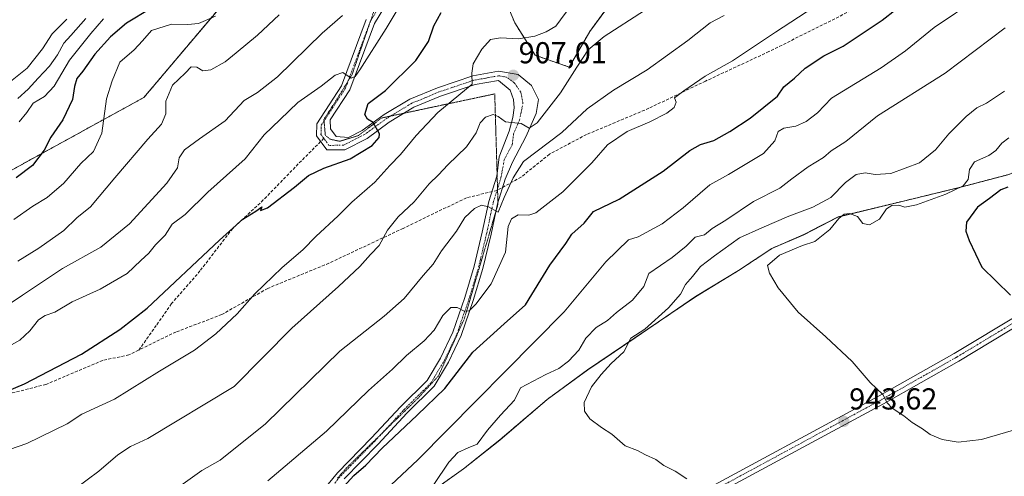
# Model space of a CAD drawing. Units: metres. Extents: x 576834 to 580293, y 4719605 to 4721960.
# Drawn here: x 577209 to 577534, y 4719923 to 4720074 of the extents above; entities that cross this region are included whole.
import ezdxf
from ezdxf.enums import TextEntityAlignment as Align

# ---------------------------------------------------------------- set-up
doc = ezdxf.new("R2010")
doc.units = ezdxf.units.M
doc.header["$MEASUREMENT"] = 0
for name, pattern in [('TRAZO_Y_PUNTO', [1, 0.5, -0.25, 0, -0.25]), ('TRAZOS', [0.75, 0.5, -0.25]), ('TRAZOS2', [0.375, 0.25, -0.125]), ('TRAZOSX2', [1.5, 1, -0.5])]:
    doc.linetypes.add(name, pattern=pattern)
for name, color, linetype, lineweight in [('Arbolado forestal', 92, 'TRAZOS', 0), ('Arbolado forestal CxS', 92, 'Continuous', 0), ('Carátula', 7, 'Continuous', 5), ('Curva de nivel maestra', 36, 'Continuous', 30), ('Curva de nivel normal', 36, 'Continuous', 0), ('Entidad de ámbito territorial', 19, 'Continuous', 0), ('Entidad de ámbito territorial CxS', 92, 'Continuous', 0), ('Municipio', 9, 'Continuous', 13), ('Municipio CxS', 142, 'Continuous', 0), ('Pastizal CxS', 92, 'Continuous', 0), ('Pista no pavimentada', 254, 'Continuous', 13), ('Pista no pavimentada Cxs', 254, 'Continuous', 0), ('Pista pavimentada eje', 135, 'TRAZO_Y_PUNTO', 0), ('Punto de cota en terreno', 7, 'Continuous', 0), ('Rótulo de punto de cota en terreno', 19, 'Continuous', 0), ('Senda', 19, 'TRAZOSX2', 0), ('Vía pecuaria eje', 92, 'TRAZOS2', 0)]:
    doc.layers.add(name, color=color, linetype=linetype, lineweight=lineweight)
doc.styles.add('Arial', font='txt', dxfattribs={"height": 0.2})

# ---------------------------------------------------------------- blocks, each defined once
blk = doc.blocks.new('*U150')
at = {"layer": 'Arbolado forestal CxS', "color": 92, "linetype": 'Continuous', "lineweight": 0}
blk.add_polyline3d([(577541.08, 4720161.73, 910.71), (577515.73, 4720143.71, 911.64), (577484.18, 4720126.24, 910.61), (577444.75, 4720102.02, 908.3), (577427.29, 4720091.88, 907.01), (577405.32, 4720080.62, 906.39), (577397.44, 4720069.92, 908.25), (577390.68, 4720058.09, 908.77), (577379.41, 4720062.03, 906.66), (577372.65, 4720072.73, 903.65), (577367.02, 4720086.25, 900.59), (577360.26, 4720093.01, 898.44), (577369.83, 4720101.47, 891.74), (577362.51, 4720112.16, 889.31), (577343.36, 4720152.16, 873.51), (577329.98, 4720152.52, 871.98), (577322.52, 4720152.72, 871.99), (577315.06, 4720151.85, 873.33), (577298.3, 4720149.9, 875), (577292.22, 4720121.16, 874.67), (577279.45, 4720082.84, 879.53), (577250.12, 4720048.08, 883.35), (577197.64, 4720019.24, 873.81)], dxfattribs=at)
blk = doc.blocks.new('*U159')
at = {"layer": 'Curva de nivel normal', "color": 36, "linetype": 'Continuous', "lineweight": 0}
blk.add_polyline3d([(577441.9, 4720075.14, 915), (577437.24, 4720072.71, 915), (577429.9, 4720066.91, 915), (577416.46, 4720057.21, 915), (577405.24, 4720050.43, 915), (577396.55, 4720044.31, 915), (577388.18, 4720036.51, 915), (577375.58, 4720026.91, 915), (577372.08, 4720021.51, 915), (577369.17, 4720014.95, 915), (577367.12, 4720010.08, 915), (577363.96, 4720011.84, 915), (577361.7, 4720012.46, 915), (577359.32, 4720011.28, 915), (577356.19, 4720008.33, 915), (577353.41, 4720003.86, 915), (577348.39, 4719997.37, 915), (577345.66, 4719992.87, 915), (577342.4, 4719989.17, 915), (577336.09, 4719981.59, 915), (577329.49, 4719975.76, 915), (577314.81, 4719964.14, 915), (577290.25, 4719940.07, 915), (577275.26, 4719928.13, 915), (577269.26, 4719924.64, 915), (577261.57, 4719919.12, 915)], dxfattribs=at)
blk = doc.blocks.new('*U168')
at = {"layer": 'Curva de nivel normal', "color": 36, "linetype": 'Continuous', "lineweight": 0}
blk.add_polyline3d([(577294.74, 4720075.39, 885), (577287.58, 4720068.62, 885), (577280.58, 4720062.85, 885), (577276.92, 4720059.8, 885), (577272.26, 4720057.21, 885), (577269.58, 4720056.83, 885), (577267.54, 4720058.09, 885), (577265.72, 4720058.16, 885), (577263.72, 4720056.15, 885), (577259.58, 4720052.14, 885), (577257.31, 4720046.83, 885), (577257.32, 4720042.67, 885), (577255.9, 4720039.19, 885), (577251.36, 4720034.23, 885), (577240.44, 4720021.47, 885), (577232.42, 4720011.84, 885), (577227.97, 4720008.28, 885), (577223.62, 4720004.02, 885), (577215.39, 4719998.19, 885), (577208.4, 4719993.89, 885)], dxfattribs=at)
blk = doc.blocks.new('*U174')
at = {"layer": 'Curva de nivel normal', "color": 36, "linetype": 'Continuous', "lineweight": 0}
blk.add_polyline3d([(577315.68, 4720075.14, 890), (577308.95, 4720069.36, 890), (577294.25, 4720054.88, 890), (577287.58, 4720049.68, 890), (577283.25, 4720047.04, 890), (577276.92, 4720040.32, 890), (577268.5, 4720034.42, 890), (577263.53, 4720030.73, 890), (577261.72, 4720028.14, 890), (577261.24, 4720024.8, 890), (577257.65, 4720019.72, 890), (577245.36, 4720006.26, 890), (577235.81, 4719998.55, 890), (577223.14, 4719991.46, 890), (577209.92, 4719982.72, 890), (577202.95, 4719977.94, 890)], dxfattribs=at)
blk = doc.blocks.new('*U180')
at = {"layer": 'Curva de nivel normal', "color": 36, "linetype": 'Continuous', "lineweight": 0}
blk.add_polyline3d([(577336.05, 4720080.96, 895), (577330.12, 4720070.9, 895), (577321.49, 4720057.24, 895), (577319.94, 4720055.01, 895), (577318.55, 4720054.47, 895), (577315.82, 4720056.31, 895), (577313.25, 4720055.46, 895), (577308.69, 4720051.82, 895), (577300.94, 4720046.42, 895), (577295.07, 4720040.77, 895), (577289.84, 4720035.7, 895), (577283.58, 4720027.75, 895), (577271.24, 4720016.71, 895), (577263.75, 4720009.36, 895), (577259.47, 4720006.11, 895), (577257.15, 4720002.51, 895), (577253.96, 4719999.32, 895), (577251.7, 4719996.61, 895), (577249.09, 4719994.08, 895), (577244.54, 4719989.88, 895), (577235.59, 4719984.61, 895), (577226.39, 4719980.46, 895), (577220.7, 4719977.08, 895), (577217.42, 4719975.95, 895), (577215.31, 4719974.49, 895), (577212.42, 4719970.86, 895), (577209.05, 4719967.82, 895), (577197.59, 4719961.34, 895)], dxfattribs=at)
blk = doc.blocks.new('*U181')
at = {"layer": 'Curva de nivel normal', "color": 36, "linetype": 'Continuous', "lineweight": 0}
blk.add_polyline3d([(577273.75, 4720075.01, 880), (577268.17, 4720072.54, 880), (577264.58, 4720072.15, 880), (577259.17, 4720072.31, 880), (577252.61, 4720070.24, 880), (577249.68, 4720066.8, 880), (577246.9, 4720063.78, 880), (577242.09, 4720059.76, 880), (577239.55, 4720053.56, 880), (577237.75, 4720047.65, 880), (577236.23, 4720036.23, 880), (577233.42, 4720030.15, 880), (577229.26, 4720026.2, 880), (577223.65, 4720019.72, 880), (577218.16, 4720014.93, 880), (577213.37, 4720012.12, 880), (577207.06, 4720007.72, 880)], dxfattribs=at)
blk = doc.blocks.new('*U182')
at = {"layer": 'Curva de nivel normal', "color": 36, "linetype": 'Continuous', "lineweight": 0}
blk.add_polyline3d([(577476.59, 4720081.34, 920), (577458.82, 4720069.69, 920), (577444.57, 4720060.16, 920), (577435.57, 4720055.07, 920), (577428.57, 4720050.22, 920), (577425.45, 4720047.92, 920), (577425.98, 4720046.46, 920), (577425.35, 4720044.77, 920), (577422.9, 4720042.82, 920), (577417.24, 4720039.99, 920), (577409.75, 4720036.79, 920), (577403.25, 4720032.44, 920), (577398.08, 4720026.41, 920), (577388.58, 4720016.81, 920), (577379.58, 4720009.9, 920), (577377.25, 4720009.12, 920), (577373.75, 4720009.21, 920), (577371.55, 4720007.87, 920), (577370.47, 4720005.36, 920), (577369.6, 4719996.86, 920), (577364.81, 4719986.41, 920), (577359.84, 4719979.67, 920), (577357.57, 4719977.47, 920), (577355.95, 4719977.38, 920), (577353.67, 4719978.54, 920), (577351.48, 4719978.58, 920), (577348.91, 4719975.91, 920), (577345.98, 4719971.07, 920), (577342.7, 4719967.51, 920), (577336.83, 4719962.74, 920), (577332.28, 4719958.15, 920), (577324.3, 4719951.15, 920), (577310.46, 4719937.68, 920), (577291, 4719921.26, 920)], dxfattribs=at)
blk = doc.blocks.new('*U185')
at = {"layer": 'Curva de nivel normal', "color": 36, "linetype": 'Continuous', "lineweight": 0}
blk.add_polyline3d([(577224.62, 4720073.98, 860), (577219.82, 4720069.16, 860), (577216.53, 4720064.14, 860), (577211.5, 4720057.8, 860), (577204.3, 4720051.99, 860)], dxfattribs=at)
blk = doc.blocks.new('*U186')
at = {"layer": 'Curva de nivel normal', "color": 36, "linetype": 'Continuous', "lineweight": 0}
blk.add_polyline3d([(577230.92, 4720074.14, 865), (577225.92, 4720068.6, 865), (577223.58, 4720065.98, 865), (577221.53, 4720062.12, 865), (577218.9, 4720058.38, 865), (577215.14, 4720054.47, 865), (577211.85, 4720050.8, 865), (577208.38, 4720047.77, 865)], dxfattribs=at)
blk = doc.blocks.new('*U189')
at = {"layer": 'Curva de nivel normal', "color": 36, "linetype": 'Continuous', "lineweight": 0}
blk.add_polyline3d([(577415.57, 4720076.8, 910), (577402.18, 4720068.28, 910), (577396.93, 4720063.85, 910), (577393.12, 4720058.14, 910), (577387.78, 4720049.63, 910), (577380.08, 4720039.64, 910), (577377.41, 4720037.96, 910), (577374.76, 4720039.41, 910), (577369.58, 4720040.03, 910), (577367.18, 4720041.74, 910), (577365.53, 4720042.42, 910), (577362.99, 4720041.55, 910), (577361.18, 4720039.62, 910), (577359.95, 4720036.33, 910), (577356.7, 4720031.71, 910), (577350.58, 4720025.79, 910), (577347.45, 4720022.44, 910), (577344.4, 4720019.54, 910), (577339.45, 4720013.56, 910), (577334.08, 4720008.54, 910), (577330.65, 4720004.13, 910), (577327.85, 4719999.14, 910), (577325, 4719996.14, 910), (577321.48, 4719992.14, 910), (577314.36, 4719985.48, 910), (577298.95, 4719971.77, 910), (577279.97, 4719952.48, 910), (577251.34, 4719935.23, 910), (577245.66, 4719932.58, 910), (577241.45, 4719929.81, 910), (577235.25, 4719924.4, 910), (577227.45, 4719918.67, 910)], dxfattribs=at)
blk = doc.blocks.new('*U190')
at = {"layer": 'Curva de nivel normal', "color": 36, "linetype": 'Continuous', "lineweight": 0}
blk.add_polyline3d([(577391.13, 4720078.4, 905), (577386.19, 4720071.65, 905), (577383.03, 4720069.81, 905), (577379.3, 4720068.36, 905), (577373.93, 4720067.45, 905), (577367.89, 4720067.78, 905), (577364.67, 4720067.19, 905), (577361.75, 4720064, 905), (577358.92, 4720059.14, 905), (577358.46, 4720056.14, 905), (577358.59, 4720052.48, 905), (577347.25, 4720043.06, 905), (577340.08, 4720035.5, 905), (577334.9, 4720029.2, 905), (577331.36, 4720025.58, 905), (577326.38, 4720020.09, 905), (577318.86, 4720013.42, 905), (577314.25, 4720008.9, 905), (577306.91, 4720002.04, 905), (577302.7, 4719997.76, 905), (577295.71, 4719991.74, 905), (577286.7, 4719983.06, 905), (577280.92, 4719976.54, 905), (577273.88, 4719969.84, 905), (577266.78, 4719964.48, 905), (577255.22, 4719957.5, 905), (577240.32, 4719948.25, 905), (577229.59, 4719943.26, 905), (577224.69, 4719940.09, 905), (577211.42, 4719933.65, 905), (577191.88, 4719926.84, 905)], dxfattribs=at)
blk = doc.blocks.new('*U192')
at = {"layer": 'Curva de nivel normal', "color": 36, "linetype": 'Continuous', "lineweight": 0}
blk.add_polyline3d([(577236.73, 4720074.06, 870), (577232.58, 4720069.18, 870), (577225.51, 4720060.4, 870), (577220.43, 4720051.77, 870), (577217.24, 4720048.33, 870), (577213.55, 4720046.18, 870), (577211.41, 4720043.14, 870), (577208.92, 4720039.97, 870)], dxfattribs=at)
blk = doc.blocks.new('*U195')
at = {"layer": 'Curva de nivel maestra', "color": 36, "linetype": 'Continuous', "lineweight": 30}
blk.add_polyline3d([(577194.09, 4719946.34, 900), (577210.58, 4719953.36, 900), (577229.45, 4719963.2, 900), (577242.13, 4719971.33, 900), (577251.21, 4719978.41, 900), (577275.13, 4720000.83, 900), (577282.76, 4720007.84, 900), (577287.12, 4720010.49, 900), (577289.02, 4720011.87, 900), (577288.58, 4720010.7, 900), (577290.9, 4720011.51, 900), (577299.9, 4720018.34, 900), (577304.49, 4720022.3, 900), (577309.51, 4720024.64, 900), (577318.22, 4720027.8, 900), (577325.56, 4720032.2, 900), (577327.8, 4720034.77, 900), (577327.97, 4720036.05, 900), (577325.84, 4720039.73, 900), (577323.95, 4720040.84, 900), (577323.15, 4720042.42, 900), (577324.16, 4720046.03, 900), (577329.98, 4720050.34, 900), (577339.91, 4720060.28, 900), (577344.13, 4720066.57, 900), (577345.9, 4720071.73, 900), (577348.33, 4720076.14, 900)], dxfattribs=at)
blk = doc.blocks.new('*U196')
at = {"layer": 'Curva de nivel maestra', "color": 36, "linetype": 'Continuous', "lineweight": 30}
blk.add_polyline3d([(577315.13, 4719918.28, 925), (577319.46, 4719922.97, 925), (577323.48, 4719926.48, 925), (577328.83, 4719932.07, 925), (577340.43, 4719942.98, 925), (577349.54, 4719951.77, 925), (577358.85, 4719963.81, 925), (577369.18, 4719973.22, 925), (577376.24, 4719979.44, 925), (577384.26, 4719992.54, 925), (577389.55, 4719999.8, 925), (577391.48, 4720002.8, 925), (577395.54, 4720006.51, 925), (577398.7, 4720010.34, 925), (577407.2, 4720014.41, 925), (577421.72, 4720023.7, 925), (577430.52, 4720030.48, 925), (577434.04, 4720032.48, 925), (577438.43, 4720033.78, 925), (577443.7, 4720036.79, 925), (577450.5, 4720041.21, 925), (577459.44, 4720048.47, 925), (577461.55, 4720051.59, 925), (577465.11, 4720054.46, 925), (577468.61, 4720057.74, 925), (577474.83, 4720061.81, 925), (577481.22, 4720064.98, 925), (577494.04, 4720073.62, 925), (577507.59, 4720084.37, 925)], dxfattribs=at)
blk = doc.blocks.new('*U199')
at = {"layer": 'Curva de nivel maestra', "color": 36, "linetype": 'Continuous', "lineweight": 30}
blk.add_polyline3d([(577252.37, 4720077.44, 875), (577244.38, 4720072.69, 875), (577239.01, 4720068.11, 875), (577233.84, 4720062.38, 875), (577229.95, 4720056.76, 875), (577227.96, 4720054.29, 875), (577227.18, 4720051.7, 875), (577226.47, 4720047.35, 875), (577223.35, 4720040.71, 875), (577219.32, 4720034.89, 875), (577217.1, 4720030.62, 875), (577213.26, 4720025.53, 875), (577207.92, 4720021.49, 875)], dxfattribs=at)
blk = doc.blocks.new('5PATER')
at = {"layer": 'Carátula', "linetype": 'Continuous', "lineweight": 5}
h = blk.add_hatch(color=250, dxfattribs=at)
edge = h.paths.add_edge_path()
edge.add_ellipse((0, 0.01), major_axis=(-1.33, -1.34), ratio=0.999422, start_angle=0, end_angle=360)

msp = doc.modelspace()

# ---------------------------------------------------------------- linework, layer by layer
at = {"layer": 'Arbolado forestal', "color": 92, "linetype": 'TRAZOS', "lineweight": 0}
for points in [[(577405.32, 4720080.62, 906.39), (577397.44, 4720069.92, 908.25), (577390.68, 4720058.09, 908.77), (577379.41, 4720062.03, 906.66), (577372.65, 4720072.73, 903.65), (577367.02, 4720086.25, 900.59)], [(577405.32, 4720080.62, 906.39), (577397.44, 4720069.92, 908.25), (577390.68, 4720058.09, 908.77), (577379.41, 4720062.03, 906.66), (577372.65, 4720072.73, 903.65), (577367.02, 4720086.25, 900.59)], [(577279.45, 4720082.84, 879.53), (577250.12, 4720048.09, 883.35), (577197.64, 4720019.24, 873.81)], [(577279.45, 4720082.84, 879.53), (577250.12, 4720048.09, 883.35), (577197.64, 4720019.24, 873.81)], [(577536.01, 4720022.62, 947.51), (577519.59, 4720018.27, 944.91), (577501.13, 4720013.8, 944.23), (577479.49, 4720008.56, 944.87), (577468.16, 4720002.69, 943.09), (577457.6, 4719998.1, 942.58), (577446.65, 4719990.84, 943.93), (577432.39, 4719982.17, 941.77), (577412.41, 4719968.54, 940.08), (577396.75, 4719957.97, 938.14), (577383.38, 4719948.16, 937.76), (577367.72, 4719934.79, 937.25), (577355.76, 4719925.25, 936.45), (577336.03, 4719911.11, 933.73)]]:
    msp.add_polyline3d(points, dxfattribs=at)
at = {"layer": 'Arbolado forestal CxS', "color": 92, "linetype": 'Continuous', "lineweight": 0}
for points in [[(577197.64, 4720019.24, 873.81), (577250.12, 4720048.08, 883.35), (577279.45, 4720082.84, 879.53), (577292.22, 4720121.16, 874.67), (577298.3, 4720149.9, 875), (577315.06, 4720151.85, 873.33), (577322.52, 4720152.72, 871.99), (577329.98, 4720152.52, 871.98), (577343.36, 4720152.16, 873.51), (577362.51, 4720112.16, 889.31), (577369.83, 4720101.47, 891.74), (577360.26, 4720093.01, 898.44), (577367.02, 4720086.25, 900.59), (577372.65, 4720072.73, 903.65), (577379.41, 4720062.03, 906.66), (577390.68, 4720058.09, 908.77), (577397.44, 4720069.92, 908.25), (577405.32, 4720080.62, 906.39), (577427.29, 4720091.88, 907.01), (577444.75, 4720102.02, 908.3), (577484.18, 4720126.24, 910.61), (577515.73, 4720143.71, 911.64), (577541.08, 4720161.73, 910.71)], [(577536.01, 4720022.62, 947.51), (577519.59, 4720018.27, 944.91), (577501.13, 4720013.8, 944.23), (577479.49, 4720008.56, 944.87), (577468.16, 4720002.69, 943.09), (577457.6, 4719998.1, 942.58), (577446.65, 4719990.84, 943.93), (577432.39, 4719982.17, 941.77), (577412.41, 4719968.54, 940.08), (577396.75, 4719957.97, 938.14), (577383.38, 4719948.16, 937.76), (577367.72, 4719934.79, 937.25), (577355.76, 4719925.24, 936.45), (577336.03, 4719911.11, 933.73)]]:
    msp.add_polyline3d(points, dxfattribs=at)
at = {"layer": 'Curva de nivel maestra', "color": 36, "linetype": 'Continuous', "lineweight": 30}
msp.add_polyline3d([(577535.57, 4720018.44, 950), (577533.24, 4720017.5, 950), (577529.57, 4720014.67, 950), (577525.53, 4720011.72, 950), (577521.94, 4720006.81, 950), (577521.76, 4720003.89, 950), (577522.87, 4720000.76, 950), (577527.05, 4719991.96, 950), (577536.47, 4719982.71, 950)], dxfattribs=at)
at = {"layer": 'Curva de nivel normal', "color": 36, "linetype": 'Continuous', "lineweight": 0}
for points in [[(577546.85, 4720103.26, 930), (577534.38, 4720088.7, 930), (577525.72, 4720081.06, 930), (577511.24, 4720071.24, 930), (577501.78, 4720063.54, 930), (577493.78, 4720057.9, 930), (577477.36, 4720047.8, 930), (577472.65, 4720043.03, 930), (577469, 4720040.06, 930), (577465.56, 4720038.61, 930), (577461.6, 4720037.91, 930), (577459.73, 4720036.78, 930), (577458.56, 4720033.75, 930), (577454.82, 4720029.54, 930), (577443.28, 4720022.62, 930), (577437.07, 4720019.16, 930), (577428.36, 4720011.58, 930), (577421.34, 4720006.25, 930), (577413.45, 4720001.92, 930), (577410.2, 4720000.92, 930), (577402.75, 4719993.65, 930), (577389, 4719977.1, 930), (577340.66, 4719928.23, 930), (577275.75, 4719867.33, 930)], [(577534.72, 4720071.11, 935), (577514.9, 4720056.05, 935), (577492.58, 4720041.94, 935), (577482.11, 4720033.54, 935), (577477.25, 4720030.43, 935), (577474.74, 4720028.15, 935), (577469.57, 4720025.12, 935), (577464.24, 4720021.17, 935), (577460.24, 4720018.06, 935), (577451.53, 4720013.66, 935), (577442.4, 4720007.5, 935), (577437.86, 4720004.67, 935), (577435.32, 4720002.66, 935), (577432.22, 4720001.81, 935), (577429.32, 4719998.82, 935), (577424.67, 4719995.16, 935), (577416.91, 4719989.82, 935), (577415.35, 4719985.51, 935), (577411.57, 4719980.98, 935), (577406.25, 4719976.96, 935), (577403.25, 4719974.3, 935), (577399.6, 4719971.94, 935), (577396.11, 4719968.44, 935), (577393.82, 4719964.48, 935), (577390.45, 4719960.78, 935), (577387.18, 4719958.36, 935), (577382.89, 4719956.42, 935), (577374.57, 4719952.05, 935), (577372.58, 4719947.92, 935), (577367.91, 4719942.95, 935), (577363.67, 4719937.97, 935), (577360.23, 4719933.42, 935), (577357.21, 4719932.17, 935), (577353.88, 4719930.59, 935), (577350.91, 4719927.42, 935), (577345.91, 4719920.05, 935)], [(577534.48, 4720050.12, 940), (577528.57, 4720046.13, 940), (577525.38, 4720044.64, 940), (577521.81, 4720041.78, 940), (577516.08, 4720036.01, 940), (577511.71, 4720030.69, 940), (577506.37, 4720026.43, 940), (577496.93, 4720022.96, 940), (577491.72, 4720022.54, 940), (577488.48, 4720023.12, 940), (577485.5, 4720022.58, 940), (577481.96, 4720019.88, 940), (577477.08, 4720015.02, 940), (577471.17, 4720011.78, 940), (577463.25, 4720008.83, 940), (577454.3, 4720004.94, 940), (577446.92, 4720001.59, 940), (577438.61, 4719995.64, 940), (577434.05, 4719992.18, 940), (577431.42, 4719988.81, 940), (577429.12, 4719986.2, 940), (577427.48, 4719983.05, 940), (577423.48, 4719978.45, 940), (577415.64, 4719971.47, 940), (577411, 4719968.48, 940), (577408.65, 4719963.9, 940), (577404.5, 4719960.05, 940), (577401.21, 4719956.46, 940), (577398.03, 4719952.37, 940), (577395.62, 4719947.18, 940), (577395.65, 4719944.3, 940), (577397.48, 4719941.71, 940), (577401.29, 4719938.86, 940), (577404.77, 4719936.67, 940), (577409.12, 4719932.85, 940), (577413.18, 4719931.27, 940), (577415.9, 4719929.86, 940), (577419.24, 4719928.32, 940), (577421.94, 4719926.31, 940), (577425.61, 4719924.46, 940), (577429.52, 4719921.94, 940)], [(577535.9, 4720034.71, 945), (577533.65, 4720033, 945), (577531.68, 4720030.51, 945), (577529.33, 4720028.89, 945), (577524.54, 4720026.76, 945), (577522.89, 4720024.18, 945), (577522.48, 4720020.9, 945), (577520.88, 4720018.86, 945), (577515.12, 4720016.13, 945), (577505.37, 4720012.58, 945), (577501.59, 4720011.82, 945), (577499.58, 4720012.41, 945), (577497.32, 4720012.38, 945), (577495.5, 4720011.18, 945), (577493.24, 4720007.85, 945), (577489.9, 4720005.94, 945), (577487.68, 4720006.32, 945), (577485.91, 4720008.7, 945), (577483.28, 4720009.7, 945), (577481.54, 4720009.44, 945), (577479.8, 4720007.99, 945), (577476.79, 4720004.34, 945), (577471.86, 4720000.41, 945), (577467.78, 4719999.07, 945), (577460.1, 4719995.94, 945), (577456.23, 4719992.5, 945), (577456.85, 4719989.95, 945), (577459.67, 4719985.04, 945), (577466.35, 4719977.02, 945), (577475.49, 4719968.92, 945), (577484.12, 4719960.69, 945), (577490.1, 4719953.81, 945), (577494.28, 4719949.86, 945), (577495.78, 4719947.03, 945), (577497.4, 4719945.3, 945), (577501.22, 4719942.8, 945), (577503.98, 4719940.51, 945), (577507.42, 4719938.48, 945), (577509.95, 4719936.54, 945), (577513.9, 4719934.95, 945), (577519.24, 4719934.01, 945), (577526.88, 4719934.95, 945), (577544.61, 4719940.09, 945)]]:
    msp.add_polyline3d(points, dxfattribs=at)
at = {"layer": 'Entidad de ámbito territorial', "color": 19, "linetype": 'Continuous', "lineweight": 0}
msp.add_polyline3d([(577336, 4719911.07, 933.74), (577355.74, 4719925.2, 936.46), (577367.7, 4719934.76, 937.25), (577383.36, 4719948.13, 937.77), (577396.73, 4719957.93, 938.15), (577412.38, 4719968.51, 940.09), (577432.37, 4719982.14, 941.77), (577446.63, 4719990.8, 943.94), (577457.57, 4719998.06, 942.59), (577468.14, 4720002.66, 943.1), (577479.47, 4720008.52, 944.89), (577501.11, 4720013.76, 944.24), (577519.57, 4720018.24, 944.93), (577535.99, 4720022.58, 947.53), (577546.04, 4720027.04, 948.16), (577561.07, 4720033.93, 950.93), (577575.58, 4720042.47, 952.99), (577589.33, 4720050.62, 952.09), (577600.91, 4720057.38, 952.92), (577608.42, 4720061.2, 954), (577615.29, 4720062.1, 956.23), (577622.55, 4720061.86, 957.58), (577630.7, 4720059.45, 958.68), (577641.77, 4720054.13, 959.57)], dxfattribs=at)
at = {"layer": 'Entidad de ámbito territorial CxS', "color": 92, "linetype": 'Continuous', "lineweight": 0}
for points in [[(577535.99, 4720022.58, 947.53), (577519.57, 4720018.24, 944.93), (577501.11, 4720013.76, 944.24), (577479.47, 4720008.52, 944.89), (577468.14, 4720002.66, 943.1), (577457.57, 4719998.06, 942.59), (577446.63, 4719990.8, 943.94), (577432.37, 4719982.14, 941.77), (577412.38, 4719968.51, 940.09), (577396.73, 4719957.93, 938.15), (577383.36, 4719948.13, 937.77), (577367.7, 4719934.76, 937.25), (577355.74, 4719925.2, 936.46), (577336, 4719911.07, 933.74)], [(577535.99, 4720022.58, 947.53), (577519.57, 4720018.23, 944.93), (577501.11, 4720013.76, 944.24), (577479.47, 4720008.52, 944.89), (577468.14, 4720002.66, 943.1), (577457.57, 4719998.06, 942.59), (577446.63, 4719990.8, 943.94), (577432.37, 4719982.14, 941.77), (577412.38, 4719968.51, 940.09), (577396.73, 4719957.93, 938.15), (577383.36, 4719948.13, 937.77), (577367.7, 4719934.75, 937.25), (577355.74, 4719925.2, 936.46), (577336, 4719911.06, 933.74)]]:
    msp.add_polyline3d(points, dxfattribs=at)
at = {"layer": 'Municipio', "color": 9, "linetype": 'Continuous', "lineweight": 13}
msp.add_polyline3d([(577336, 4719911.07, 933.74), (577355.74, 4719925.2, 936.46), (577367.7, 4719934.76, 937.25), (577383.36, 4719948.13, 937.77), (577396.73, 4719957.93, 938.15), (577412.38, 4719968.51, 940.09), (577432.37, 4719982.14, 941.77), (577446.63, 4719990.8, 943.94), (577457.57, 4719998.06, 942.59), (577468.14, 4720002.66, 943.1), (577479.47, 4720008.52, 944.89), (577501.11, 4720013.76, 944.24), (577519.57, 4720018.24, 944.93), (577535.99, 4720022.58, 947.53), (577546.04, 4720027.04, 948.16), (577561.07, 4720033.93, 950.93), (577575.58, 4720042.47, 952.99), (577589.33, 4720050.62, 952.09), (577600.91, 4720057.38, 952.92), (577608.42, 4720061.2, 954), (577615.29, 4720062.1, 956.23), (577622.55, 4720061.86, 957.58), (577630.7, 4720059.45, 958.68), (577641.77, 4720054.13, 959.57)], dxfattribs=at)
msp.add_polyline3d([(577336, 4719911.07, 933.74), (577355.74, 4719925.2, 936.46), (577367.7, 4719934.76, 937.25), (577383.36, 4719948.13, 937.77), (577396.73, 4719957.93, 938.15), (577412.38, 4719968.51, 940.09), (577432.37, 4719982.14, 941.77), (577446.63, 4719990.8, 943.94), (577457.57, 4719998.06, 942.59), (577468.14, 4720002.66, 943.1), (577479.47, 4720008.52, 944.89), (577501.11, 4720013.76, 944.24), (577519.57, 4720018.24, 944.93), (577535.99, 4720022.58, 947.53), (577546.04, 4720027.04, 948.16), (577561.07, 4720033.93, 950.93), (577575.58, 4720042.47, 952.99), (577589.33, 4720050.62, 952.09), (577600.91, 4720057.38, 952.92), (577608.42, 4720061.2, 954), (577615.29, 4720062.1, 956.23), (577622.55, 4720061.86, 957.58), (577630.7, 4720059.45, 958.68), (577641.77, 4720054.13, 959.57)], dxfattribs=at)
at = {"layer": 'Municipio CxS', "color": 142, "linetype": 'Continuous', "lineweight": 0}
for points in [[(577535.99, 4720022.58, 947.53), (577519.57, 4720018.24, 944.93), (577501.11, 4720013.76, 944.24), (577479.47, 4720008.52, 944.89), (577468.14, 4720002.66, 943.1), (577457.57, 4719998.06, 942.59), (577446.63, 4719990.8, 943.94), (577432.37, 4719982.14, 941.77), (577412.38, 4719968.51, 940.09), (577396.73, 4719957.93, 938.15), (577383.36, 4719948.13, 937.77), (577367.7, 4719934.76, 937.25), (577355.74, 4719925.2, 936.46), (577336, 4719911.07, 933.74)], [(577336, 4719911.07, 933.74), (577355.74, 4719925.2, 936.46), (577367.7, 4719934.76, 937.25), (577383.36, 4719948.13, 937.77), (577396.73, 4719957.93, 938.15), (577412.38, 4719968.51, 940.09), (577432.37, 4719982.14, 941.77), (577446.63, 4719990.8, 943.94), (577457.57, 4719998.06, 942.59), (577468.14, 4720002.66, 943.1), (577479.47, 4720008.52, 944.89), (577501.11, 4720013.76, 944.24), (577519.57, 4720018.24, 944.93), (577535.99, 4720022.58, 947.53)], [(577535.99, 4720022.58, 947.53), (577519.57, 4720018.23, 944.93), (577501.11, 4720013.76, 944.24), (577479.47, 4720008.52, 944.89), (577468.14, 4720002.66, 943.1), (577457.57, 4719998.06, 942.59), (577446.63, 4719990.8, 943.94), (577432.37, 4719982.14, 941.77), (577412.38, 4719968.51, 940.09), (577396.73, 4719957.93, 938.15), (577383.36, 4719948.13, 937.77), (577367.7, 4719934.75, 937.25), (577355.74, 4719925.2, 936.46), (577336, 4719911.06, 933.74)], [(577336, 4719911.06, 933.74), (577355.74, 4719925.2, 936.46), (577367.7, 4719934.75, 937.25), (577383.36, 4719948.13, 937.77), (577396.73, 4719957.93, 938.15), (577412.38, 4719968.51, 940.09), (577432.37, 4719982.14, 941.77), (577446.63, 4719990.8, 943.94), (577457.57, 4719998.06, 942.59), (577468.14, 4720002.66, 943.1), (577479.47, 4720008.52, 944.89), (577501.11, 4720013.76, 944.24), (577519.57, 4720018.23, 944.93), (577535.99, 4720022.58, 947.53)]]:
    msp.add_polyline3d(points, dxfattribs=at)
at = {"layer": 'Pastizal CxS', "color": 92, "linetype": 'Continuous', "lineweight": 0}
for points in [[(577336.03, 4719911.11, 933.73), (577355.76, 4719925.24, 936.45), (577367.72, 4719934.79, 937.25), (577383.38, 4719948.16, 937.76), (577396.75, 4719957.97, 938.14), (577412.41, 4719968.54, 940.08), (577432.39, 4719982.17, 941.77), (577446.65, 4719990.84, 943.93), (577457.6, 4719998.1, 942.58), (577468.16, 4720002.69, 943.09), (577479.49, 4720008.56, 944.87), (577501.13, 4720013.8, 944.23), (577519.59, 4720018.27, 944.91), (577536.01, 4720022.62, 947.51)], [(577536.01, 4720022.62, 947.51), (577519.59, 4720018.27, 944.91), (577501.13, 4720013.8, 944.23), (577479.49, 4720008.56, 944.87), (577468.16, 4720002.69, 943.09), (577457.6, 4719998.1, 942.58), (577446.65, 4719990.84, 943.93), (577432.39, 4719982.17, 941.77), (577412.41, 4719968.54, 940.08), (577396.75, 4719957.97, 938.14), (577383.38, 4719948.16, 937.76), (577367.72, 4719934.79, 937.25), (577355.76, 4719925.25, 936.45), (577336.03, 4719911.11, 933.73)]]:
    msp.add_polyline3d(points, dxfattribs=at)
at = {"layer": 'Pista no pavimentada', "color": 254, "linetype": 'Continuous', "lineweight": 13}
for points in [[(577333.69, 4720084.78, 892.52), (577326.26, 4720072.58, 892.68), (577318.11, 4720050.57, 896.06), (577311.65, 4720040.64, 896.94), (577311.8, 4720037.74, 897.31), (577313.68, 4720035.14, 897.83), (577317.68, 4720034.78, 898.37), (577322.25, 4720037.11, 899.28), (577329.49, 4720042.38, 900.52), (577337.93, 4720047.49, 901.7), (577347.08, 4720051.28, 903.12), (577358.77, 4720055.21, 904.92), (577367.29, 4720056.76, 906.11), (577373.73, 4720055.68, 906.98), (577378.23, 4720052.04, 907.75), (577380.47, 4720047.44, 908.29), (577379.71, 4720042.76, 909.14), (577376.3, 4720035.06, 910.53), (577371.95, 4720026.61, 912.45), (577369.51, 4720021, 913.72), (577366.97, 4720012.88, 914.48), (577364.85, 4720002.88, 916.31), (577362.14, 4719991.52, 918.09), (577358.95, 4719980.93, 919.69), (577354.95, 4719969.32, 921.64), (577350.77, 4719960.47, 922.17), (577346.05, 4719952.56, 922.51), (577337.01, 4719943.65, 922.98), (577327.53, 4719933.37, 923.73), (577316.26, 4719921.91, 924.25)], [(577305.79, 4719913.82, 924.09), (577314.02, 4719923.92, 923.74), (577325.36, 4719935.44, 923.2), (577334.86, 4719945.74, 922.86), (577343.67, 4719954.42, 922.26), (577348.12, 4719961.88, 921.75), (577352.17, 4719970.45, 920.88), (577356.1, 4719981.85, 919.37), (577359.24, 4719992.3, 917.82), (577361.92, 4720003.54, 916.25), (577364.07, 4720013.64, 914.39), (577366.69, 4720022.05, 913.18), (577367.52, 4720028.4, 912.09), (577370.85, 4720036.96, 910.44), (577372.04, 4720041.49, 909.43), (577372.51, 4720044.58, 908.77), (577372.28, 4720047.44, 908.08), (577371.09, 4720050.53, 907.38), (577367.31, 4720053.71, 906.29), (577359.52, 4720052.3, 905.28), (577348.13, 4720048.47, 903), (577339.29, 4720044.8, 901.76), (577331.16, 4720039.88, 900.39), (577323.83, 4720034.54, 899.28), (577316.45, 4720030.78, 898.31), (577310.51, 4720030.69, 897.66), (577307.09, 4720035.38, 897.37), (577307.23, 4720039.35, 897.06), (577315.42, 4720051.92, 895.31), (577323.55, 4720073.89, 892.32)], [(577429.06, 4719914.76, 939.45), (577493.09, 4719949.39, 944.87), (577517.88, 4719963.41, 947.24), (577539.63, 4719976.54, 949.65), (577582.04, 4720000.83, 953.78), (577598.1, 4720010.63, 955.31), (577615.48, 4720020.42, 956.82), (577627.64, 4720026.33, 957.93), (577646.22, 4720035.42, 959.85), (577653.33, 4720035.71, 960.34), (577660.18, 4720034.13, 960.45), (577669.51, 4720030.21, 960.13), (577677.39, 4720027.18, 959.36), (577684.68, 4720025.44, 959), (577700.76, 4720024.86, 958.71), (577709.23, 4720024.04, 959.02), (577718.01, 4720021.95, 959.46)], [(577717.54, 4720018.98, 959.25), (577708.74, 4720021.07, 958.8), (577700.56, 4720021.87, 958.41), (577684.27, 4720022.46, 958.53), (577676.5, 4720024.31, 959.18), (577668.39, 4720027.43, 959.62), (577659.26, 4720031.27, 960.19), (577653.05, 4720032.7, 960.06), (577646.97, 4720032.45, 959.6), (577628.95, 4720023.63, 957.77), (577616.87, 4720017.76, 956.69), (577599.62, 4720008.04, 955.1), (577583.56, 4719998.25, 953.58), (577541.15, 4719973.96, 949.58), (577519.4, 4719960.82, 947.21), (577494.54, 4719946.76, 944.83), (577430.45, 4719912.1, 939.38), (577413.23, 4719903.39, 938.32), (577410.6, 4719901.65, 938.1)]]:
    msp.add_polyline3d(points, dxfattribs=at)
at = {"layer": 'Pista no pavimentada Cxs', "color": 254, "linetype": 'Continuous', "lineweight": 0}
for points in [[(577333.69, 4720084.78, 892.52), (577326.26, 4720072.58, 892.68), (577318.11, 4720050.57, 896.06), (577311.65, 4720040.64, 896.94), (577311.8, 4720037.74, 897.31), (577313.68, 4720035.14, 897.83), (577317.68, 4720034.78, 898.37), (577322.25, 4720037.11, 899.28), (577329.49, 4720042.38, 900.52), (577337.93, 4720047.49, 901.7), (577347.08, 4720051.28, 903.12), (577358.77, 4720055.21, 904.92), (577367.29, 4720056.76, 906.11), (577373.73, 4720055.68, 906.98), (577378.23, 4720052.04, 907.75), (577380.47, 4720047.44, 908.29), (577379.71, 4720042.76, 909.14), (577376.3, 4720035.06, 910.53), (577371.95, 4720026.61, 912.45), (577369.51, 4720021, 913.72), (577366.97, 4720012.88, 914.48), (577364.85, 4720002.88, 916.31), (577362.14, 4719991.52, 918.09), (577358.95, 4719980.93, 919.69), (577354.95, 4719969.32, 921.64), (577350.77, 4719960.47, 922.17), (577346.05, 4719952.56, 922.51), (577337.01, 4719943.65, 922.98), (577327.53, 4719933.37, 923.73), (577316.26, 4719921.91, 924.25)], [(577305.79, 4719913.82, 924.09), (577314.02, 4719923.92, 923.74), (577325.36, 4719935.44, 923.2), (577334.86, 4719945.74, 922.86), (577343.67, 4719954.42, 922.26), (577348.12, 4719961.88, 921.75), (577352.17, 4719970.45, 920.88), (577356.1, 4719981.85, 919.37), (577359.24, 4719992.3, 917.82), (577361.92, 4720003.54, 916.25), (577364.07, 4720013.64, 914.39), (577366.69, 4720022.05, 913.18), (577367.52, 4720028.4, 912.09), (577370.85, 4720036.96, 910.44), (577372.04, 4720041.49, 909.43), (577372.51, 4720044.58, 908.77), (577372.28, 4720047.44, 908.08), (577371.09, 4720050.53, 907.38), (577367.31, 4720053.71, 906.29), (577359.52, 4720052.3, 905.28), (577348.13, 4720048.47, 903), (577339.29, 4720044.8, 901.76), (577331.16, 4720039.88, 900.39), (577323.83, 4720034.54, 899.28), (577316.45, 4720030.78, 898.31), (577310.51, 4720030.69, 897.66), (577307.09, 4720035.38, 897.37), (577307.23, 4720039.35, 897.06), (577315.42, 4720051.92, 895.31), (577323.55, 4720073.89, 892.32)], [(577429.06, 4719914.76, 939.45), (577493.09, 4719949.39, 944.87), (577517.88, 4719963.41, 947.24), (577539.63, 4719976.54, 949.65), (577582.04, 4720000.83, 953.78), (577598.1, 4720010.63, 955.31), (577615.48, 4720020.42, 956.82), (577627.64, 4720026.33, 957.93), (577646.22, 4720035.42, 959.85), (577653.33, 4720035.71, 960.34), (577660.18, 4720034.13, 960.45), (577669.51, 4720030.21, 960.13), (577677.39, 4720027.18, 959.36), (577684.68, 4720025.44, 959), (577700.76, 4720024.86, 958.71), (577709.23, 4720024.04, 959.02), (577718.01, 4720021.95, 959.46)], [(577717.54, 4720018.98, 959.25), (577708.74, 4720021.07, 958.8), (577700.56, 4720021.87, 958.41), (577684.27, 4720022.46, 958.53), (577676.5, 4720024.31, 959.18), (577668.39, 4720027.43, 959.62), (577659.26, 4720031.27, 960.19), (577653.05, 4720032.7, 960.06), (577646.97, 4720032.45, 959.6), (577628.95, 4720023.63, 957.77), (577616.87, 4720017.76, 956.69), (577599.62, 4720008.04, 955.1), (577583.56, 4719998.25, 953.58), (577541.15, 4719973.96, 949.58), (577519.4, 4719960.82, 947.21), (577494.54, 4719946.76, 944.83), (577430.45, 4719912.1, 939.38)]]:
    msp.add_polyline3d(points, dxfattribs=at)
at = {"layer": 'Pista pavimentada eje', "color": 135, "linetype": 'TRAZO_Y_PUNTO', "lineweight": 0}
for points in [[(577309.55, 4720034.55, 897.56), (577308.61, 4720035.85, 897.39), (577308.68, 4720037.83, 897.22), (577308.72, 4720038.88, 897.12), (577312.81, 4720045.17, 896.46), (577316.77, 4720051.25, 895.46), (577320.84, 4720062.25, 893.93), (577324.91, 4720073.24, 892.5), (577328.73, 4720079.52, 892.68), (577332.45, 4720085.62, 891.95), (577335.58, 4720089.86, 891.66), (577338.84, 4720094.26, 891.44), (577341.95, 4720097.15, 891.29), (577344.87, 4720099.86, 890.93), (577347.59, 4720101.69, 890.99), (577350.58, 4720103.7, 890.31), (577354.9, 4720105.1, 890.33), (577359.03, 4720106.44, 890.22), (577362.06, 4720107.51, 889.83), (577365.78, 4720108.81, 889.19)], [(577366.79, 4720017.32, 913.87), (577368.1, 4720021.53, 913.41), (577369.18, 4720027.44, 912.15), (577371.8, 4720032.44, 911.27), (577372.28, 4720036.01, 910.56), (577374.18, 4720040.54, 909.64), (577375.37, 4720046.01, 908.65), (577374.66, 4720049.82, 907.88), (577372.51, 4720052.91, 907.21), (577369.87, 4720054.81, 906.63), (577367.3, 4720055.24, 906.2), (577363.04, 4720054.46, 905.52), (577359.15, 4720053.76, 904.91), (577347.61, 4720049.88, 903.06), (577343.19, 4720048.04, 902.48), (577338.61, 4720046.15, 901.73), (577330.33, 4720041.13, 900.46), (577323.04, 4720035.83, 899.28), (577316.08, 4720032.28, 898.25), (577314.23, 4720032.25, 898.05), (577311.26, 4720032.2, 897.75), (577309.55, 4720034.55, 897.56)], [(577713.38, 4720021.51, 959.13), (577708.99, 4720022.56, 958.9), (577704.75, 4720022.97, 958.71), (577700.66, 4720023.37, 958.58), (577684.48, 4720023.95, 958.84), (577680.59, 4720024.88, 959.16), (577676.95, 4720025.75, 959.26), (577668.95, 4720028.82, 959.94), (577659.72, 4720032.7, 960.33), (577653.19, 4720034.21, 960.24), (577646.6, 4720033.94, 959.72), (577628.3, 4720024.98, 957.85), (577616.18, 4720019.09, 956.76), (577598.86, 4720009.34, 955.21), (577590.83, 4720004.44, 954.48), (577582.8, 4719999.54, 953.68), (577540.39, 4719975.25, 949.61), (577529.52, 4719968.69, 948.35), (577518.64, 4719962.12, 947.22), (577493.82, 4719948.08, 944.84), (577429.76, 4719913.43, 939.4), (577412.48, 4719904.69, 938.36), (577408.52, 4719902.08, 938.03), (577406.52, 4719901.01, 937.89)], [(577306.92, 4719912.83, 924.17), (577315.14, 4719922.92, 923.88), (577320.81, 4719928.68, 923.46), (577326.45, 4719934.41, 923.16), (577335.94, 4719944.7, 922.85), (577344.86, 4719953.49, 922.25), (577349.45, 4719961.18, 921.91), (577353.56, 4719969.89, 921.21), (577357.53, 4719981.39, 919.51), (577359.1, 4719986.62, 918.68), (577360.69, 4719991.91, 917.88), (577363.39, 4720003.21, 916.28), (577364.45, 4720008.21, 915.15), (577365.52, 4720013.26, 914.32), (577366.79, 4720017.32, 913.87)]]:
    msp.add_polyline3d(points, dxfattribs=at)
at = {"layer": 'Senda', "color": 19, "linetype": 'TRAZOSX2', "lineweight": 0}
for points in [[(577544.69, 4720105.99, 929.21), (577541.85, 4720105.11, 929.02), (577525.25, 4720097.17, 926.23), (577489.16, 4720079.48, 922.42), (577456.67, 4720063.24, 921.3), (577435.74, 4720053.49, 920.12), (577416.97, 4720044.47, 919.07), (577396.4, 4720035.81, 917.59), (577384.12, 4720029.31, 915.82), (577374.74, 4720021.73, 915.18), (577366.79, 4720017.32, 913.87)], [(577309.55, 4720034.55, 897.56), (577301.11, 4720026.06, 897.77), (577289.56, 4720014.15, 899.38), (577279.45, 4720004.77, 899.7), (577268.63, 4719990.69, 900.79), (577259.24, 4719979.86, 901.17), (577254.19, 4719972.64, 901.37), (577248.36, 4719964.46, 901.62)], [(577366.79, 4720017.32, 913.87), (577356.69, 4720014.87, 913.34), (577335.76, 4720004.77, 910.58), (577311.22, 4719993.22, 907.82), (577291, 4719984.92, 905.3), (577275.84, 4719976.25, 903.96), (577260.68, 4719970.48, 902.45), (577248.36, 4719964.46, 901.62)], [(577248.36, 4719964.46, 901.62), (577245.16, 4719962.9, 901.63), (577236.5, 4719961.09, 900.47), (577217.73, 4719953.15, 900.39), (577200.77, 4719948.82, 899.23), (577187.42, 4719943.77, 899.5), (577171.17, 4719941.24, 898.61), (577153.13, 4719939.44, 899.02), (577138.33, 4719934.39, 900), (577118.12, 4719930.05, 901.86), (577110.9, 4719929.69, 902.66)]]:
    msp.add_polyline3d(points, dxfattribs=at)
at = {"layer": 'Vía pecuaria eje', "color": 92, "linetype": 'TRAZOS2', "lineweight": 0}
for points in [[(577326, 4720076.29, 892.3), (577325.02, 4720073.42, 892.48), (577324.58, 4720072.16, 892.64), (577323.16, 4720068.04, 893.27), (577321.74, 4720063.92, 893.73), (577320.32, 4720059.8, 894.4), (577318.9, 4720055.68, 895.18), (577317.65, 4720053.63, 895.35), (577316.45, 4720051.67, 895.33), (577313.99, 4720047.66, 896.05), (577311.78, 4720044.22, 896.53), (577309.57, 4720040.78, 896.91), (577309.62, 4720040.26, 896.97), (577309.81, 4720038.16, 897.2), (577310.06, 4720035.54, 897.48), (577311.7, 4720034.23, 897.72), (577314.81, 4720033.57, 898.1), (577317.88, 4720034.51, 898.41), (577320.96, 4720035.44, 898.95), (577324.82, 4720038.36, 899.68), (577328.67, 4720041.28, 900.34), (577331.61, 4720041.91, 900.66), (577333.35, 4720042.28, 900.96), (577336.09, 4720042.86, 901.3), (577338.02, 4720043.27, 901.55), (577342.69, 4720044.27, 902.61), (577347.36, 4720045.26, 904.16), (577352.03, 4720046.26, 904.68), (577356.7, 4720047.25, 905.96), (577361.37, 4720048.25, 906.98), (577366.04, 4720049.24, 906.72), (577366.17, 4720044.68, 908.86), (577366.31, 4720040.13, 910.16), (577366.44, 4720035.57, 910.88), (577366.58, 4720031.01, 911.65), (577366.71, 4720026.45, 912.47), (577366.81, 4720022.98, 913.04)], [(577366.81, 4720022.98, 913.04), (577366.84, 4720021.9, 913.22), (577366.96, 4720017.87, 913.86), (577366.97, 4720017.42, 913.92), (577366.98, 4720017.34, 913.93), (577367.1, 4720013.28, 914.46), (577367.11, 4720012.78, 914.56), (577366.52, 4720010.77, 914.54), (577365.73, 4720008.06, 915), (577364.35, 4720003.34, 916.24), (577362.96, 4719998.62, 917.06), (577361.58, 4719993.89, 917.69), (577360.2, 4719989.17, 918.24), (577358.82, 4719984.45, 919), (577357.43, 4719979.73, 919.74), (577356.05, 4719975.01, 920.15), (577354.33, 4719971.2, 921.01), (577352.61, 4719967.39, 921.41), (577350.89, 4719963.58, 921.36), (577349.17, 4719959.78, 922.16), (577347.45, 4719955.97, 922.36), (577344.07, 4719952.28, 922.53), (577340.69, 4719948.6, 922.52), (577337.3, 4719945.29, 922.99), (577333.91, 4719941.98, 923.24), (577330.52, 4719938.68, 923.01), (577329.16, 4719937.35, 923.44), (577327.13, 4719935.37, 923.38), (577323.74, 4719932.06, 923.58), (577320.35, 4719928.76, 923.48), (577316.97, 4719925.45, 923.73), (577313.94, 4719921.97, 924.1)]]:
    msp.add_polyline3d(points, dxfattribs=at)

# ---------------------------------------------------------------- block references
at = {"layer": 'Arbolado forestal CxS', "color": 92, "linetype": 'Continuous', "lineweight": 0}
msp.add_blockref('*U150', (0, 0), dxfattribs=at)
at = {"layer": 'Curva de nivel maestra', "color": 36, "linetype": 'Continuous', "lineweight": 30}
for name in ['*U199', '*U195', '*U196']:
    msp.add_blockref(name, (0, 0), dxfattribs=at)
at = {"layer": 'Curva de nivel normal', "color": 36, "linetype": 'Continuous', "lineweight": 0}
for name in ['*U185', '*U186', '*U192', '*U181', '*U168', '*U174', '*U180', '*U190', '*U189', '*U159', '*U182']:
    msp.add_blockref(name, (0, 0), dxfattribs=at)
at = {"layer": 'Punto de cota en terreno', "linetype": 'Continuous', "lineweight": 0}
for p in [(577372.18, 4720055.41, 907.01), (577481.41, 4719940.9, 943.62)]:
    msp.add_blockref('5PATER', p, dxfattribs=at)

# ---------------------------------------------------------------- texts
at = {"layer": 'Rótulo de punto de cota en terreno', "color": 19, "linetype": 'Continuous', "lineweight": 0, "style": 'Arial'}
for s, p in [('907,01', (577373.94, 4720057.17)), ('943,62', (577483.17, 4719942.66))]:
    msp.add_text(s, height=7, dxfattribs=at).set_placement(p, align=Align.BOTTOM_LEFT)

doc.saveas('drawing.dxf')
